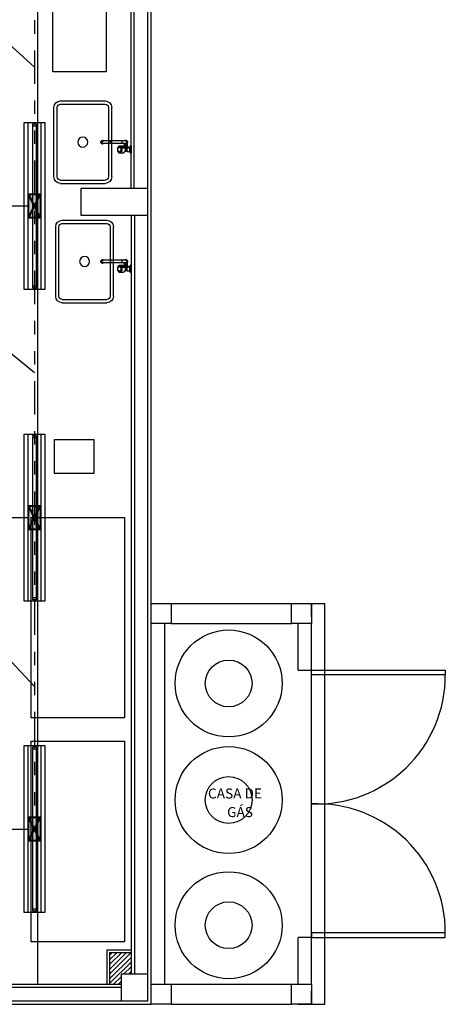
# Model space of a CAD drawing. Units: metres. Extents: x -84.3 to -40.1, y 224.3 to 262.1.
# Drawn here: x -60.8 to -57.6, y 238.3 to 245.6 of the extents above; entities that cross this region are included whole.
import ezdxf

# ---------------------------------------------------------------- set-up
doc = ezdxf.new("R2010")
doc.units = ezdxf.units.M
doc.header["$MEASUREMENT"] = 0
doc.set_wipeout_variables(frame=1)
doc.linetypes.add('DIVIDE2', pattern=[0.625, 0.25, -0.125, 0, -0.125, 0, -0.125])
for name, color, linetype, lineweight in [('E-LITE-FIXT', 2, 'Continuous', 30), ('E-POWR-EQPM', 3, 'Continuous', 40), ('E-TEXT', 4, 'Continuous', 30), ('E-WIRE-APARENTE', 102, 'DIVIDE2', 30)]:
    doc.layers.add(name, color=color, linetype=linetype, lineweight=lineweight)
for name, color, linetype in [('TW-073-IFAL-ARQ-MARAGOGI-EXE-104-R02$0$A-ALV ACABADA', 8, 'Continuous'), ('TW-073-IFAL-ARQ-MARAGOGI-EXE-104-R02$0$A-ALVENARIA', 8, 'Continuous'), ('TW-073-IFAL-ARQ-MARAGOGI-EXE-104-R02$0$A-CAIXILHO', 8, 'Continuous'), ('TW-073-IFAL-ARQ-MARAGOGI-EXE-104-R02$0$A-COTA', 8, 'Continuous'), ('TW-073-IFAL-ARQ-MARAGOGI-EXE-104-R02$0$A-ESTRUTURA', 8, 'Continuous'), ('TW-073-IFAL-ARQ-MARAGOGI-EXE-104-R02$0$A-MARCENARIA', 8, 'Continuous'), ('TW-073-IFAL-ARQ-MARAGOGI-EXE-104-R02$0$A-MOBILIÁRIO', 8, 'Continuous'), ('TW-073-IFAL-ARQ-MARAGOGI-EXE-104-R02$0$A-TEXTO', 8, 'Continuous'), ('TW-073-IFAL-ARQ-MARAGOGI-EXE-104-R02$0$ARQ - ENCHIMENTOS HATCH', 8, 'Continuous'), ('TW-073-IFAL-ARQ-MARAGOGI-EXE-104-R02$0$ARQ_HIDRO', 8, 'Continuous'), ('TW-073-IFAL-ARQ-MARAGOGI-EXE-104-R02$0$ARQ_REBOCO', 8, 'Continuous'), ('TW-073-IFAL-ARQ-MARAGOGI-EXE-104-R02$0$ARQ_VISTA1', 8, 'Continuous'), ('TW-073-IFAL-ARQ-MARAGOGI-EXE-104-R02$0$Pilar_LE', 8, 'Continuous'), ('XREF', 4, 'Continuous')]:
    doc.layers.add(name, color=color, linetype=linetype)
doc.styles.add('TW-073-IFAL-ARQ-MARAGOGI-EXE-104-R02$0$ARQ_TEXT', font='romans.shx')

# ---------------------------------------------------------------- blocks, each defined once
blk = doc.blocks.new('ZG-ELE-BAS-1SS-R00$0$FL32W')
h = blk.add_hatch(color=0)
h.paths.add_polyline_path([(-0.6, 0.026), (-0.615, 0.026), (-0.615, 0), (-0.6, 0)])
h.paths.add_polyline_path([(0.615, 0.026), (0.6, 0.026), (0.6, 0), (0.615, 0)])
at = {"color": 0}
for p, q in [((0.615, 0.026), (-0.615, 0.026)), ((-0.615, 0.026), (-0.615, 0)), ((-0.615, 0), (0.615, 0)), ((-0.6, 0.026), (-0.6, 0)), ((0.6, 0), (0.6, 0.026)), ((0.615, 0), (0.615, 0.026))]:
    blk.add_line(p, q, dxfattribs=at)
blk = doc.blocks.new('LUM_SOBR_2X32_APARENTE')
at = {"layer": 'E-POWR-EQPM'}
blk.add_hatch(color=256, dxfattribs=at).paths.add_polyline_path([(0.0884, 0.0438), (-0.0884, 0.0438), (-0.0884, -0.0438), (0.0884, -0.0438)])
at = {"layer": 'E-LITE-FIXT'}
for p, q in [((-0.625, -0.0765), (-0.625, 0.0765)), ((-0.625, 0.0765), (0.625, 0.0765)), ((0.625, 0.0765), (0.625, -0.0765)), ((-0.625, -0.0465), (-0.625, 0.0465)), ((-0.625, 0.0465), (0.625, 0.0465)), ((0.625, 0.0465), (0.625, -0.0465)), ((0.625, -0.0465), (-0.625, -0.0465)), ((0.625, -0.0765), (-0.625, -0.0765))]:
    blk.add_line(p, q, dxfattribs=at)
at = {"layer": 'E-POWR-EQPM'}
for p, q in [((-0.0884, 0.0438), (0.0884, -0.0438)), ((-0.0884, -0.0438), (0.0884, 0.0438))]:
    blk.add_line(p, q, dxfattribs=at)
blk.add_lwpolyline([(-0.0884, 0.0438), (0.0884, 0.0438), (0.0884, -0.0438), (-0.0884, -0.0438)], close=True, dxfattribs=at)
at = {"layer": 'E-LITE-FIXT', "extrusion": (0, 0, -1), "zscale": -1000, "rotation": 180}
blk.add_blockref('ZG-ELE-BAS-1SS-R00$0$FL32W', (0, 0.013), dxfattribs=at)
blk = doc.blocks.new('TW-073-IFAL-ARQ-MARAGOGI-EXE-104-R02$0$pia dupla')
at = {"layer": 'TW-073-IFAL-ARQ-MARAGOGI-EXE-104-R02$0$ARQ_HIDRO', "linetype": 'ByBlock', "lineweight": -2}
for p, q in [((-48505.68, -2901.78), (-48463.69, -2901.78)), ((-48463.69, -2903.78), (-48505.68, -2903.78)), ((-48509.68, -2932.78), (-48509.68, -2905.78)), ((-48507.68, -2932.78), (-48507.68, -2905.78)), ((-48461.69, -2933.13), (-48461.69, -2905.78)), ((-48459.69, -2933.13), (-48459.69, -2905.78)), ((-48505.68, -2934.78), (-48463.69, -2934.78)), ((-48505.68, -2936.78), (-48463.68, -2936.78))]:
    blk.add_line(p, q, dxfattribs=at)
blk.add_circle((-48484.69, -2919.28), 3, dxfattribs=at)
for centre, radius, start, end in [((-48505.68, -2905.78), 4, 90, 180), ((-48505.68, -2905.78), 2, 90, 180), ((-48463.69, -2905.78), 4, 0, 90), ((-48463.69, -2905.78), 2, 0, 90), ((-48505.68, -2932.78), 4, 180, 270), ((-48505.68, -2932.78), 2, 180, 270), ((-48463.69, -2932.78), 2, 270, 0), ((-48463.69, -2932.78), 4, 270, 0)]:
    blk.add_arc(centre, radius, start, end, dxfattribs=at)
blk = doc.blocks.new('TW-073-IFAL-ARQ-MARAGOGI-EXE-104-R02$0$gfb gfk')
at = {"layer": 'TW-073-IFAL-ARQ-MARAGOGI-EXE-104-R02$0$ARQ_HIDRO', "linetype": 'ByBlock', "lineweight": -2}
for p, q in [((-72.6686, 155.4883), (-72.6701, 155.4883)), ((-72.6701, 155.4319), (-72.6701, 155.4883)), ((-72.6686, 155.4883), (-72.6686, 155.4319)), ((-72.6634, 155.4349), (-72.6634, 155.4853)), ((-72.6581, 155.4761), (-72.6634, 155.4853)), ((-72.6103, 155.4844), (-72.6105, 155.4844)), ((-72.5849, 155.4844), (-72.6104, 155.4844)), ((-72.6701, 155.4319), (-72.6686, 155.4319)), ((-72.6634, 155.4349), (-72.6581, 155.4441)), ((-72.6581, 155.4601), (-72.6581, 155.4761)), ((-72.6402, 155.4761), (-72.6581, 155.4761)), ((-72.6581, 155.4441), (-72.6581, 155.4601)), ((-72.6581, 155.4441), (-72.6524, 155.4441)), ((-72.6439, 155.4009), (-72.644, 155.4093)), ((-72.6424, 155.4341), (-72.6424, 155.4283)), ((-72.6424, 155.4283), (-72.6424, 155.4134)), ((-72.641, 155.4145), (-72.6338, 155.4188)), ((-72.6403, 155.4495), (-72.6403, 155.4495)), ((-72.6402, 155.4761), (-72.6236, 155.4761)), ((-72.6307, 155.4196), (-72.6307, 155.4146)), ((-72.5969, 155.4138), (-72.6307, 155.4138)), ((-72.6305, 155.4277), (-72.6305, 155.4196)), ((-72.6278, 155.4188), (-72.6205, 155.4147)), ((-72.6253, 155.4481), (-72.5999, 155.4481)), ((-72.5991, 155.4474), (-72.6246, 155.4474)), ((-72.6186, 155.4283), (-72.6186, 155.4392)), ((-72.6186, 155.4138), (-72.6186, 155.4283)), ((-72.6111, 155.4363), (-72.5856, 155.4363)), ((-72.5848, 155.4357), (-72.6103, 155.4357)), ((-72.5102, 155.4138), (-72.5969, 155.4138)), ((-72.5829, 155.4767), (-72.5838, 155.4767)), ((-72.5838, 155.4434), (-72.5829, 155.4434)), ((-72.4602, 155.4138), (-72.5102, 155.4138)), ((-72.4595, 155.4138), (-72.4602, 155.4138)), ((-72.4577, 155.4167), (-72.4594, 155.4167)), ((-72.4569, 155.4167), (-72.4577, 155.4167)), ((-72.4552, 155.4167), (-72.4568, 155.4167)), ((-72.4478, 155.4051), (-72.4461, 155.4051)), ((-72.4458, 155.4051), (-72.4461, 155.4051)), ((-72.4461, 155.4051), (-72.4461, 155.4051)), ((-72.4458, 155.4051), (-72.4458, 155.4051)), ((-72.4458, 155.4051), (-72.4452, 155.4051)), ((-72.6335, 155.3916), (-72.6408, 155.3957)), ((-72.6307, 155.3963), (-72.5969, 155.3963)), ((-72.6307, 155.3956), (-72.6307, 155.3909)), ((-72.6203, 155.396), (-72.6275, 155.3917)), ((-72.5969, 155.3963), (-72.5102, 155.3963)), ((-72.5102, 155.3963), (-72.4602, 155.3963)), ((-72.4602, 155.3963), (-72.4595, 155.3963)), ((-72.4594, 155.3934), (-72.4577, 155.3934)), ((-72.4577, 155.3934), (-72.4569, 155.3935)), ((-72.4568, 155.3934), (-72.4552, 155.3934))]:
    blk.add_line(p, q, dxfattribs=at)
for points in [[(-72.612, 155.4843, 0), (-72.6123, 155.4843, 0), (-72.6132, 155.4841, 0), (-72.614, 155.4839, 0), (-72.6148, 155.4837, 0), (-72.6156, 155.4833, 0), (-72.6164, 155.483, 0), (-72.6172, 155.4826, 0), (-72.6179, 155.4821, 0), (-72.6187, 155.4816, 0), (-72.6194, 155.481, 0), (-72.6201, 155.4804, 0), (-72.6208, 155.4797, 0), (-72.6215, 155.479, 0), (-72.6221, 155.4783, 0), (-72.6227, 155.4775, 0), (-72.6233, 155.4767, 0), (-72.6239, 155.4758, 0), (-72.6244, 155.4749, 0), (-72.6249, 155.474, 0), (-72.6253, 155.473, 0), (-72.6258, 155.472, 0), (-72.6261, 155.471, 0), (-72.6265, 155.47, 0), (-72.6268, 155.4689, 0), (-72.6271, 155.4678, 0), (-72.6273, 155.4667, 0), (-72.6276, 155.4656, 0), (-72.6277, 155.4645, 0), (-72.6279, 155.4633, 0), (-72.6279, 155.4622, 0), (-72.628, 155.461, 0), (-72.628, 155.4599, 0), (-72.628, 155.4587, 0), (-72.6279, 155.4576, 0), (-72.6278, 155.4565, 0), (-72.6277, 155.4553, 0), (-72.6275, 155.4542, 0), (-72.6273, 155.4531, 0), (-72.627, 155.452, 0), (-72.6267, 155.4509, 0), (-72.6264, 155.4499, 0), (-72.626, 155.4488, 0), (-72.6258, 155.4483, 0)], [(-72.6104, 155.4844, 0), (-72.6126, 155.4842, 0), (-72.6147, 155.4836, 0), (-72.6168, 155.4827, 0), (-72.6188, 155.4813, 0), (-72.6206, 155.4796, 0), (-72.6223, 155.4776, 0), (-72.6238, 155.4753, 0), (-72.6251, 155.4727, 0), (-72.6261, 155.4699, 0), (-72.6269, 155.467, 0), (-72.6273, 155.464, 0), (-72.6276, 155.4609, 0), (-72.6275, 155.4578, 0), (-72.6271, 155.4547, 0), (-72.6265, 155.4517, 0), (-72.6256, 155.4488, 0), (-72.6253, 155.4481, 0)], [(-72.5999, 155.4481, 0), (-72.6008, 155.4509, 0), (-72.6015, 155.4539, 0), (-72.602, 155.4569, 0), (-72.6021, 155.46, 0), (-72.602, 155.4632, 0), (-72.6016, 155.4662, 0), (-72.6009, 155.4692, 0), (-72.5999, 155.472, 0), (-72.5987, 155.4746, 0), (-72.5973, 155.477, 0), (-72.5957, 155.4791, 0), (-72.5938, 155.4809, 0), (-72.5919, 155.4823, 0), (-72.5898, 155.4834, 0), (-72.5877, 155.4841, 0), (-72.5855, 155.4844, 0), (-72.5849, 155.4844, 0)], [(-72.5837, 155.4372, 0), (-72.5816, 155.4374, 0), (-72.5795, 155.4381, 0), (-72.5775, 155.4391, 0), (-72.5756, 155.4404, 0), (-72.5738, 155.4421, 0), (-72.5723, 155.4442, 0), (-72.5709, 155.4465, 0), (-72.5697, 155.449, 0), (-72.5688, 155.4517, 0), (-72.5681, 155.4546, 0), (-72.5678, 155.4576, 0), (-72.5677, 155.4606, 0), (-72.5679, 155.4636, 0), (-72.5683, 155.4666, 0), (-72.5691, 155.4694, 0), (-72.5701, 155.4721, 0), (-72.5713, 155.4745, 0), (-72.5728, 155.4767, 0), (-72.5744, 155.4787, 0), (-72.5762, 155.4802, 0), (-72.5782, 155.4815, 0), (-72.5802, 155.4824, 0), (-72.5823, 155.4828, 0), (-72.5845, 155.4829, 0), (-72.5866, 155.4826, 0), (-72.5887, 155.4819, 0), (-72.5907, 155.4808, 0), (-72.5925, 155.4793, 0), (-72.5943, 155.4775, 0), (-72.5958, 155.4754, 0), (-72.5971, 155.4731, 0), (-72.5982, 155.4705, 0), (-72.5991, 155.4677, 0), (-72.5996, 155.4648, 0), (-72.5999, 155.4618, 0), (-72.6, 155.4588, 0), (-72.5997, 155.4558, 0), (-72.5992, 155.4529, 0), (-72.5984, 155.4501, 0), (-72.5979, 155.4488, 0)], [(-72.5848, 155.4357, 0), (-72.5843, 155.4357, 0), (-72.5835, 155.4358, 0), (-72.5827, 155.4359, 0), (-72.5818, 155.4361, 0), (-72.581, 155.4363, 0), (-72.5802, 155.4366, 0), (-72.5794, 155.4369, 0), (-72.5786, 155.4373, 0), (-72.5778, 155.4377, 0), (-72.5771, 155.4382, 0), (-72.5763, 155.4388, 0), (-72.5756, 155.4393, 0), (-72.5749, 155.44, 0), (-72.5742, 155.4406, 0), (-72.5736, 155.4414, 0), (-72.5729, 155.4421, 0), (-72.5723, 155.4429, 0), (-72.5718, 155.4438, 0), (-72.5712, 155.4446, 0), (-72.5707, 155.4455, 0), (-72.5702, 155.4465, 0), (-72.5698, 155.4475, 0), (-72.5694, 155.4485, 0), (-72.569, 155.4495, 0), (-72.5686, 155.4505, 0), (-72.5683, 155.4516, 0), (-72.5681, 155.4527, 0), (-72.5678, 155.4538, 0), (-72.5676, 155.4549, 0), (-72.5675, 155.456, 0), (-72.5674, 155.4572, 0), (-72.5673, 155.4583, 0), (-72.5672, 155.4595, 0), (-72.5672, 155.4606, 0), (-72.5673, 155.4618, 0), (-72.5674, 155.4629, 0), (-72.5675, 155.4641, 0), (-72.5676, 155.4652, 0), (-72.5678, 155.4663, 0), (-72.5681, 155.4674, 0), (-72.5683, 155.4685, 0), (-72.5686, 155.4696, 0), (-72.569, 155.4706, 0), (-72.5693, 155.4717, 0), (-72.5698, 155.4727, 0), (-72.5702, 155.4736, 0), (-72.5707, 155.4746, 0), (-72.5712, 155.4755, 0), (-72.5717, 155.4764, 0), (-72.5723, 155.4772, 0), (-72.5729, 155.478, 0), (-72.5736, 155.4788, 0), (-72.5742, 155.4795, 0), (-72.5749, 155.4802, 0), (-72.5756, 155.4808, 0), (-72.5763, 155.4814, 0), (-72.5771, 155.4819, 0), (-72.5778, 155.4824, 0), (-72.5786, 155.4829, 0), (-72.5794, 155.4832, 0), (-72.5802, 155.4836, 0), (-72.581, 155.4838, 0), (-72.5819, 155.4841, 0), (-72.5827, 155.4842, 0), (-72.5835, 155.4844, 0), (-72.5844, 155.4844, 0), (-72.5849, 155.4844, 0)], [(-72.6403, 155.4495, 0), (-72.642, 155.4489, 0), (-72.6436, 155.4483, 0), (-72.645, 155.4476, 0), (-72.6461, 155.4472, 0), (-72.6471, 155.4467, 0), (-72.648, 155.4463, 0), (-72.6488, 155.4459, 0), (-72.6495, 155.4455, 0), (-72.6501, 155.4453, 0), (-72.6506, 155.445, 0), (-72.651, 155.4448, 0), (-72.6514, 155.4446, 0), (-72.6517, 155.4444, 0), (-72.652, 155.4443, 0), (-72.6521, 155.4442, 0), (-72.6522, 155.4441, 0), (-72.6523, 155.4441, 0), (-72.6524, 155.4441, 0), (-72.6524, 155.4441, 0)], [(-72.6424, 155.4341, 0), (-72.6424, 155.4341, 0), (-72.6424, 155.4341, 0), (-72.6423, 155.4342, 0), (-72.6422, 155.4343, 0), (-72.6421, 155.4344, 0), (-72.642, 155.4346, 0), (-72.6419, 155.4348, 0), (-72.6418, 155.435, 0), (-72.6415, 155.4355, 0), (-72.6411, 155.436, 0), (-72.6407, 155.4366, 0), (-72.6403, 155.4373, 0), (-72.6398, 155.438, 0), (-72.6392, 155.4388, 0), (-72.6386, 155.4396, 0), (-72.638, 155.4404, 0), (-72.6372, 155.4414, 0), (-72.6366, 155.4421, 0), (-72.6359, 155.4429, 0)], [(-72.6305, 155.4277, 0), (-72.6314, 155.4277, 0), (-72.6323, 155.4277, 0), (-72.6333, 155.4277, 0), (-72.6342, 155.4277, 0), (-72.6348, 155.4277, 0), (-72.6354, 155.4277, 0), (-72.636, 155.4277, 0), (-72.6365, 155.4277, 0), (-72.6371, 155.4278, 0), (-72.6376, 155.4278, 0), (-72.6383, 155.4278, 0), (-72.6389, 155.4278, 0), (-72.6394, 155.4279, 0), (-72.6397, 155.4279, 0), (-72.64, 155.4279, 0), (-72.6403, 155.4279, 0), (-72.6405, 155.4279, 0), (-72.6408, 155.428, 0), (-72.641, 155.428, 0), (-72.6412, 155.428, 0), (-72.6415, 155.428, 0), (-72.6417, 155.4281, 0), (-72.6419, 155.4281, 0), (-72.6421, 155.4281, 0), (-72.6422, 155.4282, 0), (-72.6423, 155.4282, 0), (-72.6424, 155.4282, 0), (-72.6424, 155.4283, 0)], [(-72.6402, 155.4761, 0), (-72.6402, 155.4761, 0), (-72.6402, 155.476, 0), (-72.6402, 155.476, 0), (-72.6402, 155.4759, 0), (-72.6402, 155.4758, 0), (-72.6402, 155.4757, 0), (-72.6402, 155.4755, 0), (-72.6402, 155.4752, 0), (-72.6403, 155.4749, 0)], [(-72.6403, 155.4749, 0), (-72.6403, 155.4744, 0), (-72.6403, 155.4739, 0), (-72.6403, 155.4733, 0), (-72.6403, 155.4727, 0), (-72.6403, 155.4721, 0), (-72.6403, 155.4714, 0)], [(-72.6403, 155.4495, 0), (-72.6393, 155.4496, 0), (-72.6384, 155.4496, 0), (-72.6378, 155.4497, 0), (-72.6372, 155.4497, 0), (-72.6366, 155.4497, 0), (-72.636, 155.4497, 0), (-72.6353, 155.4497, 0), (-72.6346, 155.4497, 0), (-72.6341, 155.4497, 0), (-72.6335, 155.4496, 0), (-72.6329, 155.4496, 0), (-72.6321, 155.4495, 0)], [(-72.6359, 155.4429, 0), (-72.6361, 155.4434, 0), (-72.6363, 155.4439, 0), (-72.6366, 155.4445, 0), (-72.6369, 155.445, 0), (-72.6373, 155.4456, 0), (-72.6376, 155.4462, 0), (-72.638, 155.4467, 0), (-72.6384, 155.4473, 0), (-72.6389, 155.4479, 0), (-72.6393, 155.4485, 0), (-72.6398, 155.449, 0), (-72.6403, 155.4495, 0)], [(-72.6342, 155.4429, 0), (-72.6343, 155.443, 0), (-72.6344, 155.4431, 0), (-72.6345, 155.4431, 0), (-72.6346, 155.4432, 0), (-72.6347, 155.4432, 0), (-72.6347, 155.4432, 0), (-72.6348, 155.4432, 0), (-72.6349, 155.4433, 0), (-72.635, 155.4433, 0), (-72.635, 155.4433, 0), (-72.6351, 155.4433, 0), (-72.6352, 155.4432, 0), (-72.6353, 155.4432, 0), (-72.6354, 155.4432, 0), (-72.6355, 155.4432, 0), (-72.6355, 155.4431, 0), (-72.6356, 155.4431, 0), (-72.6357, 155.443, 0), (-72.6358, 155.443, 0), (-72.6359, 155.4429, 0)], [(-72.6321, 155.4495, 0), (-72.6326, 155.4504, 0), (-72.633, 155.4514, 0), (-72.6334, 155.4523, 0), (-72.6338, 155.4534, 0), (-72.6341, 155.4544, 0), (-72.6344, 155.4555, 0), (-72.6346, 155.4566, 0), (-72.6347, 155.4577, 0), (-72.6348, 155.4589, 0), (-72.6348, 155.46, 0), (-72.6348, 155.4612, 0), (-72.6347, 155.4623, 0), (-72.6346, 155.4634, 0), (-72.6344, 155.4645, 0), (-72.6341, 155.4656, 0), (-72.6338, 155.4667, 0), (-72.6335, 155.4677, 0), (-72.6331, 155.4687, 0), (-72.6326, 155.4697, 0), (-72.6321, 155.4705, 0), (-72.6316, 155.4714, 0), (-72.631, 155.4722, 0), (-72.6304, 155.4729, 0), (-72.6297, 155.4735, 0), (-72.629, 155.4741, 0), (-72.6283, 155.4746, 0), (-72.6276, 155.4751, 0), (-72.6268, 155.4754, 0), (-72.626, 155.4757, 0), (-72.6252, 155.4759, 0), (-72.6244, 155.4761, 0), (-72.6236, 155.4761, 0)], [(-72.6342, 155.4429, 0), (-72.6341, 155.4432, 0), (-72.6339, 155.4435, 0), (-72.6337, 155.4439, 0), (-72.6336, 155.4443, 0), (-72.6334, 155.4447, 0), (-72.6333, 155.445, 0), (-72.6332, 155.4453, 0), (-72.6331, 155.4456, 0), (-72.6329, 155.4459, 0), (-72.6328, 155.4462, 0), (-72.6327, 155.4465, 0), (-72.6326, 155.4468, 0), (-72.6326, 155.4471, 0), (-72.6325, 155.4474, 0), (-72.6324, 155.4477, 0), (-72.6323, 155.448, 0), (-72.6322, 155.4485, 0), (-72.6321, 155.449, 0), (-72.6321, 155.4495, 0)], [(-72.6305, 155.4392, 0), (-72.6311, 155.4398, 0), (-72.6317, 155.4403, 0), (-72.6324, 155.441, 0), (-72.633, 155.4417, 0), (-72.6336, 155.4423, 0), (-72.6342, 155.4429, 0)], [(-72.6186, 155.4446, 0), (-72.6193, 155.4448, 0), (-72.6201, 155.445, 0), (-72.621, 155.4453, 0), (-72.6218, 155.4456, 0), (-72.6227, 155.4459, 0), (-72.6239, 155.4463, 0), (-72.625, 155.4467, 0), (-72.6262, 155.4472, 0), (-72.6273, 155.4476, 0), (-72.6289, 155.4483, 0), (-72.6305, 155.4489, 0), (-72.6321, 155.4495, 0)], [(-72.6321, 155.4495, 0), (-72.6321, 155.4495, 0), (-72.6321, 155.4495, 0), (-72.6321, 155.4495, 0), (-72.6321, 155.4495, 0), (-72.6321, 155.4495, 0), (-72.6321, 155.4495, 0), (-72.6321, 155.4495, 0), (-72.6321, 155.4495, 0)], [(-72.6186, 155.4392, 0), (-72.6186, 155.4386, 0), (-72.6187, 155.4379, 0), (-72.6188, 155.4373, 0), (-72.6189, 155.4368, 0), (-72.6191, 155.4362, 0), (-72.6193, 155.4358, 0), (-72.6195, 155.4354, 0), (-72.6198, 155.4351, 0), (-72.62, 155.4348, 0), (-72.6203, 155.4346, 0), (-72.6206, 155.4344, 0), (-72.6209, 155.4343, 0), (-72.6212, 155.4342, 0), (-72.6216, 155.4341, 0), (-72.6219, 155.4341, 0), (-72.6223, 155.4341, 0), (-72.6226, 155.4341, 0), (-72.623, 155.4342, 0), (-72.6234, 155.4343, 0), (-72.6238, 155.4344, 0), (-72.6242, 155.4346, 0), (-72.6247, 155.4348, 0), (-72.6251, 155.435, 0), (-72.6258, 155.4354, 0), (-72.6264, 155.4358, 0), (-72.6271, 155.4363, 0), (-72.6278, 155.4368, 0), (-72.6284, 155.4373, 0), (-72.6291, 155.4379, 0), (-72.6298, 155.4385, 0), (-72.6305, 155.4392, 0)], [(-72.6186, 155.4283, 0), (-72.6186, 155.4282, 0), (-72.6187, 155.4282, 0), (-72.6188, 155.4282, 0), (-72.6189, 155.4281, 0), (-72.6191, 155.4281, 0), (-72.6192, 155.4281, 0), (-72.6194, 155.4281, 0), (-72.6195, 155.428, 0), (-72.6197, 155.428, 0), (-72.6198, 155.428, 0), (-72.62, 155.428, 0), (-72.6205, 155.4279, 0), (-72.621, 155.4279, 0), (-72.6215, 155.4279, 0), (-72.6219, 155.4278, 0), (-72.6222, 155.4278, 0), (-72.6226, 155.4278, 0), (-72.623, 155.4278, 0), (-72.6233, 155.4278, 0), (-72.6242, 155.4277, 0), (-72.625, 155.4277, 0), (-72.6259, 155.4277, 0), (-72.6268, 155.4277, 0), (-72.6277, 155.4277, 0), (-72.6286, 155.4277, 0), (-72.6296, 155.4277, 0), (-72.6305, 155.4277, 0)], [(-72.6253, 155.4481, 0), (-72.6255, 155.4481, 0), (-72.6257, 155.4481, 0), (-72.6258, 155.4482, 0), (-72.6258, 155.4483, 0), (-72.6258, 155.4483, 0)], [(-72.6253, 155.4481, 0), (-72.6252, 155.4479, 0), (-72.6251, 155.4477, 0), (-72.625, 155.4476, 0), (-72.6248, 155.4474, 0), (-72.6246, 155.4474, 0), (-72.6246, 155.4474, 0)], [(-72.6246, 155.4474, 0), (-72.6247, 155.4474, 0)], [(-72.6247, 155.4474, 0), (-72.6243, 155.4473, 0), (-72.6234, 155.447, 0), (-72.6226, 155.4467, 0), (-72.6217, 155.4464, 0), (-72.6209, 155.446, 0), (-72.6201, 155.4456, 0), (-72.6193, 155.4451, 0), (-72.6185, 155.4445, 0), (-72.6177, 155.4439, 0), (-72.6169, 155.4433, 0), (-72.6162, 155.4426, 0), (-72.6155, 155.4419, 0), (-72.6148, 155.4411, 0), (-72.6141, 155.4403, 0), (-72.6135, 155.4395, 0), (-72.6128, 155.4386, 0), (-72.6122, 155.4376, 0), (-72.6117, 155.4367, 0), (-72.6116, 155.4365, 0)], [(-72.6246, 155.4474, 0), (-72.6222, 155.4466, 0), (-72.6199, 155.4455, 0), (-72.6176, 155.4441, 0), (-72.6156, 155.4423, 0), (-72.6136, 155.4401, 0), (-72.6119, 155.4377, 0), (-72.6111, 155.4363, 0)], [(-72.6186, 155.4392, 0), (-72.6186, 155.4394, 0), (-72.6186, 155.4396, 0), (-72.6185, 155.4398, 0), (-72.6185, 155.44, 0), (-72.6185, 155.4402, 0), (-72.6184, 155.4404, 0), (-72.6183, 155.4407, 0), (-72.6182, 155.441, 0), (-72.6181, 155.4412, 0), (-72.618, 155.4415, 0), (-72.6178, 155.4418, 0), (-72.6176, 155.442, 0), (-72.6175, 155.4422, 0), (-72.6173, 155.4424, 0), (-72.6171, 155.4427, 0), (-72.6169, 155.443, 0), (-72.6167, 155.4431, 0)], [(-72.6111, 155.4363, 0), (-72.6113, 155.4363, 0), (-72.6114, 155.4364, 0), (-72.6115, 155.4364, 0), (-72.6116, 155.4365, 0)], [(-72.6111, 155.4363, 0), (-72.611, 155.4361, 0), (-72.6108, 155.436, 0), (-72.6107, 155.4358, 0), (-72.6105, 155.4358, 0), (-72.6103, 155.4357, 0), (-72.6103, 155.4357, 0)], [(-72.5969, 155.4138, 0), (-72.5979, 155.4137, 0), (-72.5989, 155.4133, 0), (-72.5998, 155.4126, 0), (-72.6007, 155.4118, 0), (-72.6014, 155.4107, 0), (-72.602, 155.4094, 0), (-72.6024, 155.4081, 0), (-72.6027, 155.4066, 0), (-72.6028, 155.4051, 0), (-72.6027, 155.4036, 0), (-72.6024, 155.4021, 0), (-72.602, 155.4007, 0), (-72.6014, 155.3995, 0), (-72.6007, 155.3984, 0), (-72.5998, 155.3975, 0), (-72.5989, 155.3969, 0), (-72.5979, 155.3965, 0), (-72.5969, 155.3963, 0)], [(-72.5979, 155.4488, 0), (-72.5981, 155.4487, 0), (-72.5983, 155.4486, 0), (-72.5985, 155.4485, 0), (-72.5987, 155.4484, 0), (-72.599, 155.4483, 0), (-72.5992, 155.4482, 0), (-72.5995, 155.4481, 0), (-72.5997, 155.4481, 0), (-72.5999, 155.4481, 0)], [(-72.5999, 155.4481, 0), (-72.5998, 155.4479, 0), (-72.5997, 155.4477, 0), (-72.5995, 155.4476, 0), (-72.5993, 155.4474, 0), (-72.5992, 155.4474, 0), (-72.5991, 155.4474, 0)], [(-72.5979, 155.4488, 0), (-72.5979, 155.4486, 0), (-72.598, 155.4483, 0), (-72.5981, 155.4481, 0), (-72.5983, 155.4479, 0), (-72.5984, 155.4477, 0), (-72.5986, 155.4476, 0), (-72.5987, 155.4474, 0), (-72.5989, 155.4474, 0), (-72.5991, 155.4474, 0)], [(-72.5856, 155.4363, 0), (-72.5873, 155.4389, 0), (-72.5891, 155.4412, 0), (-72.5911, 155.4432, 0), (-72.5932, 155.4448, 0), (-72.5955, 155.4461, 0), (-72.5979, 155.447, 0), (-72.5991, 155.4474, 0)], [(-72.5979, 155.4488, 0), (-72.5954, 155.4481, 0), (-72.5931, 155.447, 0), (-72.5908, 155.4455, 0), (-72.5886, 155.4437, 0), (-72.5867, 155.4415, 0), (-72.5848, 155.4391, 0), (-72.5837, 155.4372, 0)], [(-72.5838, 155.4767, 0), (-72.5857, 155.4765, 0), (-72.5874, 155.4759, 0), (-72.5891, 155.475, 0), (-72.5907, 155.4736, 0), (-72.5921, 155.472, 0), (-72.5933, 155.47, 0), (-72.5942, 155.4679, 0), (-72.595, 155.4655, 0), (-72.5954, 155.463, 0), (-72.5956, 155.4604, 0), (-72.5955, 155.4578, 0), (-72.5951, 155.4553, 0), (-72.5945, 155.4529, 0), (-72.5936, 155.4507, 0), (-72.5924, 155.4487, 0), (-72.5911, 155.4469, 0), (-72.5895, 155.4455, 0), (-72.5879, 155.4444, 0), (-72.5861, 155.4437, 0), (-72.5843, 155.4434, 0), (-72.5838, 155.4434, 0)], [(-72.5888, 155.4457, 0), (-72.5903, 155.4471, 0), (-72.5916, 155.4489, 0), (-72.5928, 155.451, 0), (-72.5936, 155.4532, 0), (-72.5943, 155.4556, 0), (-72.5946, 155.4582, 0), (-72.5947, 155.4607, 0), (-72.5945, 155.4633, 0), (-72.594, 155.4658, 0), (-72.5932, 155.4681, 0), (-72.5922, 155.4703, 0), (-72.591, 155.4722, 0), (-72.5896, 155.4738, 0), (-72.588, 155.4751, 0), (-72.5863, 155.476, 0), (-72.5845, 155.4766, 0), (-72.5829, 155.4767, 0)], [(-72.5829, 155.4434, 0), (-72.5847, 155.4436, 0), (-72.5865, 155.4442, 0), (-72.5882, 155.4452, 0), (-72.5888, 155.4457, 0)], [(-72.5856, 155.4363, 0), (-72.5854, 155.4363, 0), (-72.5852, 155.4364, 0), (-72.585, 155.4364, 0), (-72.5848, 155.4365, 0), (-72.5845, 155.4366, 0), (-72.5843, 155.4368, 0), (-72.5841, 155.4369, 0), (-72.5839, 155.4371, 0), (-72.5837, 155.4372, 0)], [(-72.5856, 155.4363, 0), (-72.5855, 155.4361, 0), (-72.5854, 155.436, 0), (-72.5852, 155.4358, 0), (-72.585, 155.4358, 0), (-72.5848, 155.4357, 0), (-72.5848, 155.4357, 0)], [(-72.5848, 155.4357, 0), (-72.5846, 155.4358, 0), (-72.5844, 155.4358, 0), (-72.5843, 155.4359, 0), (-72.5841, 155.4361, 0), (-72.584, 155.4363, 0), (-72.5839, 155.4365, 0), (-72.5838, 155.4367, 0), (-72.5838, 155.437, 0), (-72.5837, 155.4372, 0)], [(-72.5829, 155.4767, 0), (-72.5811, 155.4765, 0), (-72.5793, 155.4759, 0), (-72.5776, 155.475, 0), (-72.5761, 155.4736, 0), (-72.5747, 155.472, 0), (-72.5735, 155.47, 0), (-72.5725, 155.4679, 0), (-72.5718, 155.4655, 0), (-72.5713, 155.463, 0), (-72.5711, 155.4604, 0), (-72.5712, 155.4578, 0), (-72.5716, 155.4553, 0), (-72.5723, 155.4529, 0), (-72.5732, 155.4507, 0), (-72.5743, 155.4487, 0), (-72.5757, 155.4469, 0), (-72.5772, 155.4455, 0), (-72.5789, 155.4444, 0), (-72.5806, 155.4437, 0), (-72.5824, 155.4434, 0), (-72.5829, 155.4434, 0)], [(-72.5102, 155.3963, 0), (-72.5106, 155.3964, 0), (-72.5111, 155.3965, 0), (-72.5115, 155.3966, 0), (-72.512, 155.3968, 0), (-72.5124, 155.397, 0), (-72.5128, 155.3973, 0), (-72.5132, 155.3976, 0), (-72.5136, 155.398, 0), (-72.514, 155.3984, 0), (-72.5143, 155.3989, 0), (-72.5146, 155.3994, 0), (-72.5149, 155.3999, 0), (-72.5152, 155.4005, 0), (-72.5154, 155.4011, 0), (-72.5156, 155.4017, 0), (-72.5157, 155.4024, 0), (-72.5159, 155.403, 0), (-72.516, 155.4037, 0), (-72.516, 155.4044, 0), (-72.516, 155.4051, 0), (-72.516, 155.4058, 0), (-72.516, 155.4064, 0), (-72.5159, 155.4071, 0), (-72.5157, 155.4078, 0), (-72.5156, 155.4084, 0), (-72.5154, 155.409, 0), (-72.5152, 155.4096, 0), (-72.5149, 155.4102, 0), (-72.5146, 155.4108, 0), (-72.5143, 155.4113, 0), (-72.514, 155.4117, 0), (-72.5136, 155.4121, 0), (-72.5132, 155.4125, 0), (-72.5128, 155.4129, 0), (-72.5124, 155.4132, 0), (-72.512, 155.4134, 0), (-72.5115, 155.4136, 0), (-72.5111, 155.4137, 0), (-72.5106, 155.4138, 0), (-72.5102, 155.4138, 0), (-72.5102, 155.4138, 0)], [(-72.4671, 155.4138, 0), (-72.4654, 155.415, 0), (-72.4636, 155.4159, 0), (-72.4617, 155.4165, 0), (-72.4597, 155.4167, 0), (-72.4594, 155.4167, 0)], [(-72.4656, 155.4138, 0), (-72.464, 155.4148, 0), (-72.4622, 155.4154, 0), (-72.4604, 155.4158, 0), (-72.4585, 155.4158, 0), (-72.4567, 155.4155, 0), (-72.4549, 155.4149, 0), (-72.4533, 155.4139, 0), (-72.4519, 155.4127, 0), (-72.4507, 155.4113, 0), (-72.4497, 155.4097, 0), (-72.4491, 155.408, 0), (-72.4487, 155.4061, 0), (-72.4487, 155.4042, 0), (-72.449, 155.4024, 0), (-72.4496, 155.4006, 0), (-72.4505, 155.399, 0), (-72.4517, 155.3976, 0), (-72.4531, 155.3963, 0), (-72.4548, 155.3954, 0), (-72.4565, 155.3947, 0), (-72.4583, 155.3944, 0), (-72.4602, 155.3944, 0), (-72.462, 155.3947, 0), (-72.4638, 155.3953, 0), (-72.4654, 155.3962, 0), (-72.4656, 155.3963, 0)], [(-72.4602, 155.3963, 0), (-72.4587, 155.3965, 0), (-72.4572, 155.3969, 0), (-72.4559, 155.3975, 0), (-72.4546, 155.3984, 0), (-72.4535, 155.3995, 0), (-72.4527, 155.4007, 0), (-72.452, 155.4021, 0), (-72.4516, 155.4036, 0), (-72.4515, 155.4051, 0), (-72.4516, 155.4066, 0), (-72.452, 155.4081, 0), (-72.4527, 155.4094, 0), (-72.4535, 155.4107, 0), (-72.4546, 155.4118, 0), (-72.4559, 155.4126, 0), (-72.4572, 155.4133, 0), (-72.4587, 155.4137, 0), (-72.4602, 155.4138, 0)], [(-72.4594, 155.4167, 0), (-72.4573, 155.4166, 0), (-72.4554, 155.416, 0), (-72.4536, 155.4152, 0), (-72.4519, 155.414, 0), (-72.4505, 155.4126, 0), (-72.4493, 155.4109, 0), (-72.4485, 155.4091, 0), (-72.4479, 155.4071, 0), (-72.4478, 155.4051, 0)], [(-72.4478, 155.4051, 0), (-72.4479, 155.4031, 0), (-72.4485, 155.4011, 0), (-72.4493, 155.3993, 0), (-72.4505, 155.3976, 0), (-72.4519, 155.3962, 0), (-72.4536, 155.395, 0), (-72.4554, 155.3941, 0), (-72.4573, 155.3936, 0), (-72.4594, 155.3934, 0)], [(-72.4461, 155.4051, 0), (-72.4461, 155.4057, 0), (-72.4462, 155.4063, 0), (-72.4462, 155.407, 0), (-72.4464, 155.4076, 0), (-72.4466, 155.4083, 0), (-72.4468, 155.4089, 0), (-72.447, 155.4096, 0), (-72.4473, 155.4102, 0), (-72.4476, 155.4108, 0), (-72.448, 155.4114, 0), (-72.4484, 155.4121, 0), (-72.4489, 155.4127, 0), (-72.4495, 155.4133, 0), (-72.4501, 155.4139, 0), (-72.4507, 155.4144, 0), (-72.4515, 155.4149, 0), (-72.4522, 155.4154, 0), (-72.4531, 155.4158, 0), (-72.4539, 155.4161, 0), (-72.4549, 155.4164, 0), (-72.4558, 155.4166, 0), (-72.4567, 155.4167, 0), (-72.4577, 155.4167, 0)], [(-72.4577, 155.3934, 0), (-72.4567, 155.3935, 0), (-72.4558, 155.3936, 0), (-72.4549, 155.3938, 0), (-72.4539, 155.3941, 0), (-72.4531, 155.3944, 0), (-72.4522, 155.3948, 0), (-72.4515, 155.3953, 0), (-72.4507, 155.3958, 0), (-72.4501, 155.3963, 0), (-72.4495, 155.3969, 0), (-72.4489, 155.3975, 0), (-72.4484, 155.3981, 0), (-72.448, 155.3987, 0), (-72.4476, 155.3993, 0), (-72.4473, 155.4, 0), (-72.447, 155.4006, 0), (-72.4468, 155.4012, 0), (-72.4466, 155.4018, 0), (-72.4464, 155.4025, 0), (-72.4462, 155.4032, 0), (-72.4462, 155.4039, 0), (-72.4461, 155.4045, 0), (-72.4461, 155.4051, 0)], [(-72.4572, 155.4167, 0), (-72.4568, 155.4167, 0)], [(-72.4461, 155.4051, 0), (-72.4461, 155.4059, 0), (-72.4462, 155.4067, 0), (-72.4463, 155.4075, 0), (-72.4465, 155.4082, 0), (-72.4467, 155.4089, 0), (-72.447, 155.4095, 0), (-72.4472, 155.4101, 0), (-72.4475, 155.4106, 0), (-72.4479, 155.4113, 0), (-72.4483, 155.4119, 0), (-72.4488, 155.4126, 0), (-72.4494, 155.4132, 0), (-72.45, 155.4138, 0), (-72.4507, 155.4143, 0), (-72.4514, 155.4149, 0), (-72.4522, 155.4153, 0), (-72.453, 155.4157, 0), (-72.4538, 155.416, 0), (-72.4546, 155.4163, 0), (-72.4554, 155.4165, 0), (-72.4561, 155.4166, 0), (-72.4569, 155.4167, 0)], [(-72.4452, 155.4051, 0), (-72.4454, 155.4071, 0), (-72.4459, 155.4091, 0), (-72.4468, 155.4109, 0), (-72.4479, 155.4126, 0), (-72.4494, 155.414, 0), (-72.451, 155.4152, 0), (-72.4528, 155.416, 0), (-72.4548, 155.4166, 0), (-72.4568, 155.4167, 0)], [(-72.4568, 155.3934, 0), (-72.4548, 155.3936, 0), (-72.4528, 155.3941, 0), (-72.451, 155.395, 0), (-72.4494, 155.3962, 0), (-72.4479, 155.3976, 0), (-72.4468, 155.3993, 0), (-72.4459, 155.4011, 0), (-72.4454, 155.4031, 0), (-72.4452, 155.4051, 0)], [(-72.4565, 155.3969, 0), (-72.4564, 155.3969, 0), (-72.4557, 155.3972, 0), (-72.4551, 155.3976, 0), (-72.4545, 155.398, 0), (-72.4539, 155.3984, 0), (-72.4534, 155.3989, 0), (-72.4529, 155.3995, 0), (-72.4524, 155.4001, 0), (-72.452, 155.4007, 0), (-72.4517, 155.4013, 0), (-72.4514, 155.402, 0), (-72.4512, 155.4027, 0), (-72.451, 155.4034, 0), (-72.4509, 155.4042, 0), (-72.4508, 155.4049, 0), (-72.4509, 155.4056, 0), (-72.4509, 155.4064, 0), (-72.4511, 155.4071, 0), (-72.4513, 155.4078, 0), (-72.4515, 155.4085, 0), (-72.4518, 155.4091, 0), (-72.4522, 155.4098, 0), (-72.4526, 155.4104, 0), (-72.4531, 155.4109, 0), (-72.4536, 155.4115, 0), (-72.4542, 155.412, 0), (-72.4548, 155.4124, 0), (-72.4554, 155.4128, 0), (-72.4561, 155.4131, 0), (-72.4565, 155.4133, 0)], [(-72.4552, 155.4167, 0), (-72.4543, 155.4167, 0), (-72.4534, 155.4166, 0), (-72.4525, 155.4164, 0), (-72.4516, 155.4162, 0), (-72.4508, 155.4158, 0), (-72.4499, 155.4155, 0), (-72.4491, 155.415, 0), (-72.4484, 155.4145, 0), (-72.4477, 155.4139, 0), (-72.447, 155.4133, 0), (-72.4464, 155.4126, 0), (-72.4458, 155.4119, 0), (-72.4453, 155.4112, 0), (-72.4449, 155.4104, 0), (-72.4445, 155.4095, 0), (-72.4442, 155.4087, 0), (-72.4439, 155.4078, 0), (-72.4437, 155.4069, 0), (-72.4436, 155.406, 0), (-72.4436, 155.4051, 0)], [(-72.445, 155.4107, 0), (-72.4454, 155.4113, 0), (-72.4458, 155.4119, 0), (-72.4463, 155.4126, 0), (-72.4469, 155.4132, 0), (-72.4475, 155.4138, 0), (-72.4482, 155.4143, 0), (-72.4489, 155.4149, 0), (-72.4497, 155.4153, 0), (-72.4505, 155.4157, 0), (-72.4513, 155.416, 0), (-72.4521, 155.4163, 0), (-72.4529, 155.4165, 0), (-72.4536, 155.4166, 0), (-72.4544, 155.4167, 0), (-72.4552, 155.4167, 0)], [(-72.4436, 155.4051, 0), (-72.4436, 155.4042, 0), (-72.4437, 155.4033, 0), (-72.4439, 155.4024, 0), (-72.4442, 155.4015, 0), (-72.4445, 155.4006, 0), (-72.4449, 155.3998, 0), (-72.4453, 155.399, 0), (-72.4458, 155.3982, 0), (-72.4464, 155.3975, 0), (-72.447, 155.3968, 0), (-72.4477, 155.3962, 0), (-72.4484, 155.3957, 0), (-72.4491, 155.3951, 0), (-72.4499, 155.3947, 0), (-72.4508, 155.3943, 0), (-72.4516, 155.394, 0), (-72.4525, 155.3937, 0), (-72.4534, 155.3936, 0), (-72.4543, 155.3935, 0), (-72.4552, 155.3934, 0)], [(-72.4458, 155.4051, 0), (-72.446, 155.407, 0), (-72.4465, 155.4089, 0), (-72.4473, 155.4106, 0), (-72.4484, 155.4122, 0), (-72.4497, 155.4135, 0), (-72.4498, 155.4136, 0)], [(-72.4497, 155.3966, 0), (-72.4484, 155.398, 0), (-72.4473, 155.3996, 0), (-72.4465, 155.4013, 0), (-72.446, 155.4032, 0), (-72.4458, 155.4051, 0)], [(-72.4493, 155.4131, 0), (-72.448, 155.4117, 0), (-72.447, 155.4101, 0), (-72.4463, 155.4083, 0), (-72.4459, 155.4064, 0), (-72.4458, 155.4051, 0)], [(-72.4458, 155.4051, 0), (-72.446, 155.4032, 0), (-72.4465, 155.4013, 0), (-72.4473, 155.3996, 0), (-72.4484, 155.398, 0), (-72.4493, 155.3971, 0)], [(-72.4461, 155.4051, 0), (-72.4461, 155.4051, 0)], [(-72.4436, 155.4051, 0), (-72.4436, 155.4051, 0)], [(-72.6275, 155.3917, 0), (-72.6278, 155.3915, 0), (-72.6281, 155.3914, 0), (-72.6285, 155.3912, 0), (-72.6287, 155.3912, 0), (-72.629, 155.3911, 0), (-72.6292, 155.391, 0), (-72.6295, 155.391, 0), (-72.6297, 155.3909, 0), (-72.63, 155.3909, 0), (-72.6302, 155.3909, 0), (-72.6304, 155.3909, 0), (-72.6307, 155.3909, 0)], [(-72.4594, 155.3934, 0), (-72.4614, 155.3936, 0), (-72.4633, 155.3941, 0), (-72.4652, 155.395, 0), (-72.4668, 155.3962, 0), (-72.4671, 155.3963, 0)], [(-72.4568, 155.3934, 0), (-72.4572, 155.3934, 0)], [(-72.4493, 155.397, 0), (-72.4493, 155.3971, 0)]]:
    blk.add_polyline3d(points, dxfattribs=at)
for centre, radius, start, end in [((-72.6686, 155.4823), 0.006, 29.99972, 90), ((-72.6104, 155.4715), 0.013, 90.71748, 97.1198), ((-72.6686, 155.4379), 0.006, 270, 330.00028), ((-72.6524, 155.4341), 0.01, 0.00002, 89.99998), ((-72.638, 155.4093), 0.006, 120.6185, 180.61574), ((-71.633, 155.4629), 1.0074, 179.51458, 179.81008), ((-71.0105, 155.4603), 1.6298, 179.79063, 180.00604), ((-71.0109, 155.4599), 1.6295, 179.99384, 180.20929), ((-71.5682, 155.4577), 1.0721, 180.20013, 180.4364), ((-72.6307, 155.4051), 0.0095, 90, 270), ((-72.6307, 155.4051), 0.00873, 90, 270), ((-72.6308, 155.4136), 0.006, 89.13428, 120.61775), ((-72.6308, 155.4136), 0.006, 60.62487, 89.1408), ((-72.6307, 155.4051), 0.0095, 66.84926, 90), ((-72.6244, 155.4488), 0.0015, 201.77308, 257.98737), ((-72.6235, 155.4095), 0.00602, 46.23172, 60.54957), ((-72.6103, 155.4372), 0.0015, 209.21116, 270), ((-72.4595, 155.4051), 0.00868, 69.73513, 89.99789), ((-72.4553, 155.4051), 0.0117, 7.50264, 28.58376), ((-72.6379, 155.401), 0.006, 180.61869, 240.61548), ((-72.6306, 155.3969), 0.006, 240.62482, 269.14072), ((-72.6307, 155.4051), 0.0095, 270, 293.15074), ((-72.6234, 155.4011), 0.00596, 300.59377, 307.30098), ((-72.4595, 155.405), 0.00868, 270.00579, 290.36234), ((-72.4553, 155.4051), 0.0117, 331.41624, 352.49736)]:
    blk.add_arc(centre, radius, start, end, dxfattribs=at)
blk = doc.blocks.new('TW-073-IFAL-ARQ-MARAGOGI-EXE-104-R02')
at = {"layer": 'TW-073-IFAL-ARQ-MARAGOGI-EXE-104-R02$0$ARQ - ENCHIMENTOS HATCH'}
h = blk.add_hatch(dxfattribs=at)
h.set_pattern_fill('ANSI31', color=256, scale=0.2, angle=180, style=0)
h.set_pattern_definition([(225, (-187.821384, -46.015), (0.0176776695, -0.0176776695), [])])
h.paths.add_polyline_path([(20.2, 0.5879), (20.0394, 0.5879), (20.0394, 0.35), (20.125, 0.35), (20.125, 0.425), (20.2, 0.425)])
at = {"layer": 'TW-073-IFAL-ARQ-MARAGOGI-EXE-104-R02$0$A-ALV ACABADA', "ltscale": 10}
for p, q in [((20.2, 6.305), (20.2, 11.985)), ((20.2, 6.105), (20.2, 0.425)), ((20.0194, 0.6079), (20.0194, 0.35)), ((20.0194, 0.6079), (20.2, 0.6079)), ((14.425, 0.35), (20.125, 0.35))]:
    blk.add_line(p, q, dxfattribs=at)
blk.add_lwpolyline([(0, 0.2), (20.35, 0.2), (20.35, 23.97)], dxfattribs=at)
at = {"layer": 'TW-073-IFAL-ARQ-MARAGOGI-EXE-104-R02$0$A-ALVENARIA', "ltscale": 10}
for p, q in [((20.325, 6.305), (20.325, 17.865)), ((20.22, 11.985), (20.22, 6.305)), ((20.225, 6.105), (20.225, 0.425)), ((20.325, 0.425), (20.325, 6.105)), ((20.0394, 0.5879), (20.0394, 0.35)), ((20.0394, 0.5879), (20.2, 0.5879)), ((20.125, 0.325), (14.4, 0.325)), ((13.625, 0.225), (20.125, 0.225))]:
    blk.add_line(p, q, dxfattribs=at)
at = {"layer": 'TW-073-IFAL-ARQ-MARAGOGI-EXE-104-R02$0$A-CAIXILHO'}
for p, q in [((21.55, 0.7), (21.55, 2.7)), ((21.55, 2.7), (22.55, 2.7)), ((22.55, 2.6656), (21.55, 2.6656)), ((22.55, 2.7), (22.55, 2.6656)), ((22.55, 0.7344), (21.55, 0.7344)), ((21.55, 0.7), (22.55, 0.7)), ((22.55, 0.7), (22.55, 0.7344))]:
    blk.add_line(p, q, dxfattribs=at)
for centre, start, end in [((21.5878, 2.6615), 267.74898, 0.24724), ((21.5878, 0.7385), 359.75276, 92.25102)]:
    blk.add_arc(centre, 0.9622, start, end, dxfattribs=at)
at = {"layer": 'TW-073-IFAL-ARQ-MARAGOGI-EXE-104-R02$0$A-ESTRUTURA'}
for p, q in [((20.35, 3.2), (21.4, 3.2)), ((20.5004, 3.2), (20.5004, 3.05)), ((21.4, 3.05), (21.4, 3.2)), ((21.4, 3.2), (21.55, 3.2)), ((21.45, 3.2), (21.55, 3.2)), ((21.55, 3.1), (21.55, 3.2)), ((21.55, 3.2), (21.55, 3.05)), ((20.5004, 3.05), (20.3504, 3.05)), ((20.45, 3.05), (20.45, 0.35)), ((20.5004, 3.05), (21.4, 3.05)), ((21.55, 3.05), (21.4, 3.05)), ((21.45, 2.7), (21.45, 3.05)), ((21.55, 2.7), (21.55, 3.05)), ((21.45, 2.7), (21.55, 2.7)), ((21.55, 0.7), (21.45, 0.7)), ((21.45, 0.35), (21.45, 0.7)), ((21.55, 0.35), (21.55, 0.7)), ((20.5004, 0.35), (21.4, 0.35)), ((20.5004, 0.35), (20.5004, 0.2)), ((21.4, 0.2), (21.4, 0.35)), ((21.4, 0.35), (21.55, 0.35)), ((21.55, 0.35), (21.55, 0.2)), ((21.55, 0.2), (21.55, 0.3)), ((20.5004, 0.2), (21.4, 0.2)), ((21.55, 0.2), (21.4, 0.2)), ((21.45, 0.2), (21.55, 0.2))]:
    blk.add_line(p, q, dxfattribs=at)
at = {"layer": 'TW-073-IFAL-ARQ-MARAGOGI-EXE-104-R02$0$A-MARCENARIA'}
blk.add_line((19.5, 10.015), (19.5, 0.35), dxfattribs=at)
at = {"layer": 'TW-073-IFAL-ARQ-MARAGOGI-EXE-104-R02$0$A-MOBILIÁRIO'}
for points in [[(19.6146, 7.7285), (20.0146, 7.7285), (20.0146, 7.1785), (19.6146, 7.1785)], [(19.6244, 4.1739), (19.9244, 4.1739), (19.9244, 4.4239), (19.6244, 4.4239)], [(19.4518, 2.3435), (19.4518, 3.8435), (20.1518, 3.8435), (20.1518, 2.3435)], [(19.4518, 0.6683), (19.4518, 2.1683), (20.1518, 2.1683), (20.1518, 0.6683)]]:
    blk.add_lwpolyline(points, close=True, dxfattribs=at)
at = {"layer": 'TW-073-IFAL-ARQ-MARAGOGI-EXE-104-R02$0$ARQ_REBOCO', "ltscale": 0.5}
for p, q in [((21.55, 3.2), (21.65, 3.2)), ((21.65, 0.2), (21.65, 3.2)), ((21.55, 0.2), (21.65, 0.2))]:
    blk.add_line(p, q, dxfattribs=at)
at = {"layer": 'TW-073-IFAL-ARQ-MARAGOGI-EXE-104-R02$0$ARQ_VISTA1'}
for p, q in [((21.55, 2.6656), (21.55, 2.7)), ((21.55, 0.7344), (21.55, 0.7))]:
    blk.add_line(p, q, dxfattribs=at)
for centre, radius in [((20.9294, 2.6014), 0.4), ((20.9294, 2.6014), 0.175), ((20.9294, 1.7288), 0.4), ((20.9294, 1.7288), 0.175), ((20.9294, 0.7919), 0.4), ((20.9294, 0.7919), 0.175)]:
    blk.add_circle(centre, radius, dxfattribs=at)
at = {"layer": 'TW-073-IFAL-ARQ-MARAGOGI-EXE-104-R02$0$A-COTA', "rotation": 180}
for p in [(-52.4701, 162.0574), (-52.4701, 161.1644)]:
    blk.add_blockref('TW-073-IFAL-ARQ-MARAGOGI-EXE-104-R02$0$gfb gfk', p, dxfattribs=at)
at = {"layer": 'TW-073-IFAL-ARQ-MARAGOGI-EXE-104-R02$0$A-MOBILIÁRIO', "xscale": -0.01235727387944507, "yscale": 0.01235727387944507, "zscale": 0.01235727387944433, "rotation": 270}
for p in [(55.9129, 605.7908), (55.9265, 604.8978)]:
    blk.add_blockref('TW-073-IFAL-ARQ-MARAGOGI-EXE-104-R02$0$pia dupla', p, dxfattribs=at)
at = {"layer": 'TW-073-IFAL-ARQ-MARAGOGI-EXE-104-R02$0$A-TEXTO', "style": 'TW-073-IFAL-ARQ-MARAGOGI-EXE-104-R02$0$ARQ_TEXT'}
for s, p in [('CASA DE', (20.7749, 1.7403)), ('GÁS', (20.9178, 1.601))]:
    blk.add_text(s, height=0.075, dxfattribs=at).set_placement(p)
for points, layer in [([(19.825, 6.305), (20.325, 6.305), (20.325, 6.105), (19.825, 6.105)], 'TW-073-IFAL-ARQ-MARAGOGI-EXE-104-R02$0$A-ESTRUTURA'), ([(20.125, 0.225), (20.125, 0.425), (20.325, 0.425), (20.325, 0.225)], 'TW-073-IFAL-ARQ-MARAGOGI-EXE-104-R02$0$Pilar_LE')]:
    blk.add_wipeout(points).dxf.layer = layer
at = {"layer": 'TW-073-IFAL-ARQ-MARAGOGI-EXE-104-R02$0$A-ESTRUTURA'}
for p, q in [((20.3504, 0.35), (20.5004, 0.35)), ((20.5004, 0.2), (20.3504, 0.2))]:
    blk.add_line(p, q, dxfattribs=at)
for points in [[(19.825, 6.105), (20.325, 6.105), (20.325, 6.305), (19.825, 6.305), (19.825, 6.105)], [(20.125, 0.225), (20.325, 0.225), (20.325, 0.425), (20.125, 0.425), (20.125, 0.225)]]:
    blk.add_lwpolyline(points, dxfattribs=at)

msp = doc.modelspace()

# ---------------------------------------------------------------- block references
at = {"layer": 'XREF'}
msp.add_blockref('TW-073-IFAL-ARQ-MARAGOGI-EXE-104-R02', (-80.1938, 238.062), dxfattribs=at)

# ---------------------------------------------------------------- next in the draw order: linework, layer by layer
at = {"layer": 'E-TEXT'}
for p, q in [((-61.0616, 245.5889), (-60.7163, 245.2748)), ((-61.0616, 243.2728), (-60.7163, 242.9898)), ((-61.0616, 241.0099), (-60.7163, 240.6416))]:
    msp.add_line(p, q, dxfattribs=at)
at = {"layer": 'E-WIRE-APARENTE'}
for p, q in [((-65.0076, 244.237), (-60.7601, 244.237)), ((-65.0076, 241.905), (-60.7601, 241.905)), ((-65.0076, 239.573), (-60.7601, 239.573))]:
    msp.add_line(p, q, dxfattribs=at)
msp.add_lwpolyline([(-60.2279, 249.7759), (-60.2279, 249.7259, -0.414214), (-60.3279, 249.6259), (-60.6163, 249.6259, 0.414214), (-60.7163, 249.5259), (-60.7163, 239.6614)], format="xyb", dxfattribs=at)

# ---------------------------------------------------------------- next in the draw order: block references
at = {"layer": 'E-LITE-FIXT', "rotation": 90}
for p in [(-60.7163, 244.237), (-60.7163, 241.905), (-60.7163, 239.573)]:
    msp.add_blockref('LUM_SOBR_2X32_APARENTE', p, dxfattribs=at)

doc.saveas('drawing.dxf')
